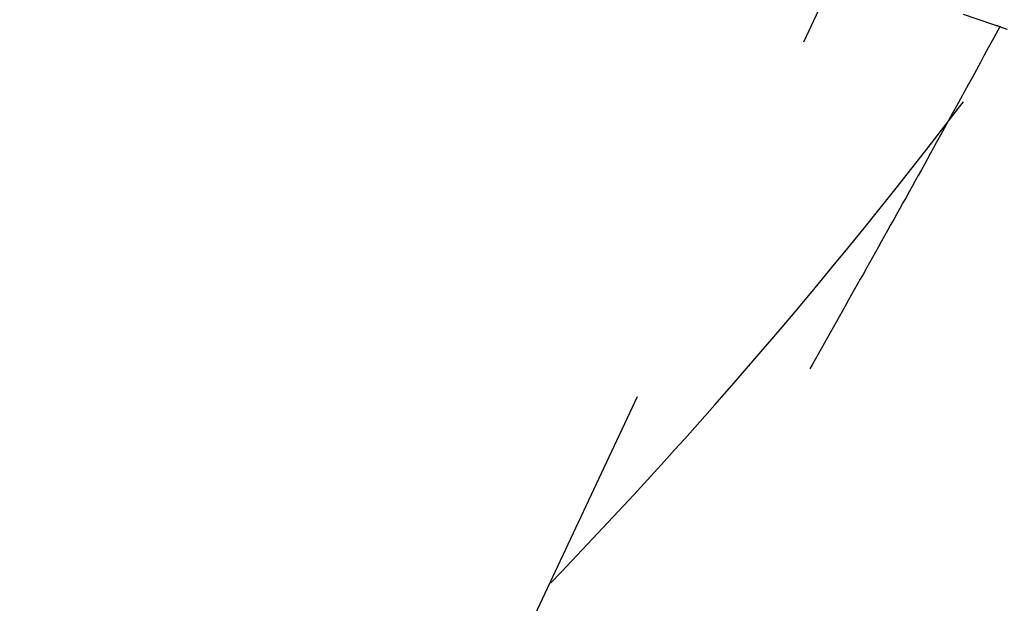
# Model space of a CAD drawing. Units: metres. Extents: x 374152 to 375574627, y 8709786 to 8710407148.
# Drawn here: x 374780 to 374780, y 8710145 to 8710145 of the extents above; entities that cross this region are included whole.
import ezdxf

# ---------------------------------------------------------------- set-up
doc = ezdxf.new("R2010")
doc.units = ezdxf.units.M
doc.header["$LTSCALE"] = 0.3
for name, pattern in [('X-7_Equipos Mecánicos$0$CENTER', [50.800000000000004, 31.75, -6.35, 6.35, -6.35]), ('X-7_Equipos Mecánicos$0$HIDDEN', [9.524999999999999, 6.35, -3.175]), ('X-7_Equipos Mecánicos$0$PHANTOM2', [1.25, 0.625, -0.125, 0.125, -0.125, 0.125, -0.125])]:
    doc.linetypes.add(name, pattern=pattern)
for name, color, linetype in [('X-7_Equipos Mecánicos$0$G-Eje', 122, 'X-7_Equipos Mecánicos$0$CENTER'), ('X-7_Equipos Mecánicos$0$M-Existente', 8, 'X-7_Equipos Mecánicos$0$PHANTOM2'), ('X-7_Equipos Mecánicos$0$M-Oculto', 70, 'X-7_Equipos Mecánicos$0$HIDDEN')]:
    doc.layers.add(name, color=color, linetype=linetype)

# ---------------------------------------------------------------- blocks, each defined once
blk = doc.blocks.new('A$C69345D2E')
at = {"layer": 'X-7_Equipos Mecánicos$0$M-Oculto', "color": 8}
blk.add_line((-28280.99200320244, -99169.51342010498, -4615971.3), (-26368.17595171928, -99819.17242622375, -4615971.3), dxfattribs=at)
at = {"color": 8}
blk.add_wipeout([(-25832.86486111598, -98765.43510895138), (-26498.561949200674, -100725.47270276141), (-39038.27849155664, -96466.54786682129), (-38372.581403471944, -94506.51027301126)], dxfattribs=at).translate(0, 0, -4615971.3)
blk.add_line((-38753.6688670516, -95628.56077957153, -4615971.3), (-26213.95232468843, -99887.48561477661, -4615971.3), dxfattribs=at)
at = {"color": 8, "ltscale": 3}
blk.add_wipeout([(-27352.1079121511, -98310.84897366457), (-27513.724009091442, -98231.52032679832), (-27513.724009091442, -98231.52032679832), (-27769.752094942633, -98180.55007393216), (-28030.248307497102, -98197.58153501572), (-28228.786422939746, -98264.94029215741), (-28262.112890906275, -98246.51671481242), (-28277.183571040467, -98241.13754105888), (-28276.730254875092, -98246.10039806218), (-28274.991353138896, -98248.6831717625), (-28268.206924042617, -98250.45934927402), (-28267.628003741935, -98255.63425999029), (-28276.184015232455, -98280.82605438844), (-28277.460260359607, -98281.45404412191), (-28494.540867479638, -98426.45182836107), (-28666.69644422463, -98622.69352835743), (-28779.78244738123, -98780.41300322677), (-29294.884115614674, -98605.46652174422), (-29346.087134313097, -98600.74941808796), (-29365.1805405948, -98601.99776102103), (-29377.798905899308, -98616.38154983202), (-29473.326371618303, -98564.93781204833), (-29490.616742978633, -98562.12292026963), (-29540.55514263968, -98598.06743528174), (-29522.839387270342, -98657.00192614502), (-29507.41520808365, -98665.30688710853), (-29400.310401678315, -98682.66301449442), (-29399.062058745225, -98701.75642077612), (-29384.67845286961, -98714.38528275803), (-29341.190447847443, -98741.81799260314), (-28826.091810126607, -98916.76344481797), (-28833.165125406093, -99112.8336824122), (-28816.133664322548, -99373.32989496666), (-28732.261155216347, -99620.54184782917), (-28587.263370977198, -99837.6224549492), (-28391.021670980834, -100009.7780316942), (-28263.745033574927, -100072.56954728944), (-28298.04388783757, -100173.55698584474), (-28299.896131595466, -100174.46468099786), (-28298.977756913708, -100176.30661255887), (-28301.310966976584, -100183.1763728738), (-28079.7310033833, -100258.42927205728), (-28077.402037976324, -100251.57200944632), (-28075.558104662487, -100250.65769471739), (-28076.46798966074, -100248.7907664687), (-28042.25969193964, -100148.10104555076), (-27900.88151692607, -100176.24671287565), (-27671.39466218984, -100161.24266964103), (-27684.936992512383, -100196.79935836287), (-27688.217381288818, -100218.30444820366), (-27692.74706061273, -100247.93027785834), (-27691.23692752066, -100274.5809448457), (-27680.7788025456, -100289.69382715409), (-27670.118030606413, -100295.32519430589), (-27650.864612406822, -100298.08660533334), (-27338.43374192379, -100404.20957817127), (-26822.542587708915, -100399.64139230824), (-26812.074103487717, -100386.43148883249), (-26766.111352952736, -100250.93222691563), (-26610.581106134057, -99792.59140307587), (-26553.040675105796, -99795.36485509333), (-26551.759077785773, -99794.69796155088), (-26533.667608866504, -99741.4305523287), (-26534.277965226822, -99740.12108524247), (-26522.008343879774, -99689.60492449818), (-26512.846315553757, -99689.00654633967), (-26506.791909741307, -99682.10407247354), (-26500.35873139402, -99663.16261751742), (-26498.938412488085, -99663.64500732608), (-26498.245886927103, -99663.20254334503), (-26492.756855435488, -99660.99201966978), (-26490.505705847623, -99654.36387317421), (-26491.485560875222, -99651.50662988209), (-26493.513115470723, -99649.26766193508), (-26493.792927738596, -99648.49495826039), (-26495.210031390525, -99648.00310165544), (-26479.257892776954, -99601.03460510662), (-26474.02241132607, -99602.81275706326), (-26469.003891989785, -99602.93306791336), (-26467.47544566967, -99602.32701096787), (-26466.094339250067, -99601.43482224023), (-26463.367255317313, -99597.56036112219), (-26394.23480777903, -99500.66184086967), (-26392.950078026137, -99499.06163166722), (-26391.139960144294, -99496.84155420498), (-26375.417203720986, -99450.54843647983), (-26374.434524987366, -99444.54557522692), (-26374.58432613934, -99442.2543664731), (-26376.310380796654, -99440.74016263658), (-26378.204136929868, -99440.0969770429), (-26411.256335658265, -99444.75007501846), (-26211.81737076679, -98856.91233704341), (-26178.647577857577, -98823.00535913488), (-26156.775722529666, -98758.60721250574), (-26150.20352980597, -98760.71216135084), (-26093.435778050854, -98593.56868191001), (-26083.75323925977, -98543.60430057449), (-26047.263390082266, -98556.00808409412), (-26036.007642173598, -98522.86735170649), (-25991.25856740673, -98538.0656973203), (-25989.731094904193, -98537.96582988565), (-25988.72162567983, -98536.81512678077), (-25982.932955355827, -98519.77132163831), (-25983.032822790476, -98518.24384913578), (-25984.183525876186, -98517.23437985497), (-26065.422449839723, -98489.63225077797), (-26015.600029839054, -98342.9381793094), (-26039.292436072956, -98334.88085362106), (-25979.173877922676, -98157.87146576385), (-25965.907485235315, -98162.37719521142), (-25965.878838147455, -98162.38150633838), (-25965.53232050955, -98160.91799234536), (-25965.74543837363, -98152.34645604507), (-25960.35617989476, -98145.6776820337), (-25959.739715638796, -98144.30585132146), (-25973.02824027964, -98139.77662798569), (-25965.039874524435, -98116.25617480426), (-25960.786809778518, -98103.73371235083), (-25961.769845129616, -98101.41964767319), (-25977.72455797776, -98095.99031224631), (-25982.743076223687, -98095.87000183409), (-25985.652630177745, -98097.36824714499), (-25988.379711074995, -98101.24270928225), (-25997.094875857936, -98126.9031048534), (-25998.041753924543, -98126.58151205655), (-26001.847168340086, -98128.45736730889), (-26008.922209870627, -98149.28868477422), (-26007.046352236146, -98153.09409792151), (-26006.09947416954, -98153.41569071835), (-26012.977205772524, -98173.66606095922), (-26023.013043124578, -98172.119733916), (-26024.857934220927, -98177.55171787695), (-26047.45958375424, -98174.06924460978), (-26049.472338490774, -98174.46926760921), (-26050.757068243664, -98176.06947681162), (-26051.620306272045, -98178.61114774054), (-26052.56718433865, -98178.2895549437), (-26068.289940761955, -98224.58267266885), (-26069.273707415414, -98230.58873712608), (-26069.122820149634, -98232.87674206217), (-26067.396765492314, -98234.39094589873), (-26064.31959467288, -98235.446619053), (-26060.50091341654, -98235.19695046637), (-26057.977240355638, -98232.32019270417), (-26041.17450119438, -98225.5932148916), (-26032.2727735831, -98230.47874495556), (-26190.70896088288, -98696.96851768534), (-26208.886228278316, -98690.77124303987), (-26213.97598798459, -98690.25947898508), (-26221.140084261777, -98695.7555196711), (-26222.363078755912, -98699.35642949697), (-26251.791501518703, -98786.0036688706), (-26417.44200855246, -98729.74286512352), (-26396.917943394874, -98665.41621393795), (-26414.67209188512, -98659.39684506116), (-26437.56301851388, -98722.89862749696), (-26466.22794610009, -98713.17357765812), (-26473.865308612774, -98713.67291483135), (-26477.95397354278, -98712.27370295643), (-26480.096067595605, -98719.01394335213), (-26485.874337216657, -98726.3944314055), (-26495.859227432535, -98727.91760438123), (-26504.750037907754, -98729.1223839968), (-26513.91672723481, -98729.7202095656), (-26519.975583868483, -98736.62448415263), (-26536.93018898526, -98786.54458146401), (-26552.06631500802, -98803.80082141046), (-26574.971274350584, -98805.29671158206), (-26712.448280134922, -98758.60472836794), (-26671.442022800664, -98637.87838248524), (-26663.886711460807, -98619.86512637987), (-26658.800713875527, -98598.15346550992), (-26657.62462356006, -98571.11207568478), (-26654.517083752748, -98551.01519867791), (-26658.396575133327, -98524.54350115443), (-26670.57564989795, -98512.4034865204), (-26689.37233450278, -98504.59026218785), (-26693.961594127963, -98506.65543605373), (-27006.39264753363, -98400.54295985572), (-27037.959498687724, -98396.33115959367), (-27045.250648381243, -98398.20419826082), (-27181.491090889685, -98433.09654348613), (-27513.724009091442, -98231.52032679832), (-27513.724009091442, -98231.52032679832), (-27769.752094942633, -98180.55007393217), (-27513.724009091442, -98231.52032679832), (-27282.36620190408, -98350.2083428746)], dxfattribs=at).translate(0, 0, -4615971.3).dxf.layer = 'X-7_Equipos Mecánicos$0$M-Existente'
at = {"layer": 'X-7_Equipos Mecánicos$0$G-Eje', "color": 8, "ltscale": 0.5}
blk.add_circle((-27835.31680595875, -99178.39839363098, -4615971.3), 1000, dxfattribs=at)
at = {"layer": 'X-7_Equipos Mecánicos$0$M-Existente', "color": 8, "ltscale": 3}
for p, q in [((-27535.83292835951, -99644.61413764954, -4615971.3), (-27446.39282566309, -99453.97595024109, -4615971.3)), ((-27410.27159518003, -99456.5045337677, -4615971.3), (-27399.03280675411, -99460.32161712646, -4615971.3)), ((-27401.83318769932, -99459.37051010132, -4615971.3), (-27400.8939230442, -99459.68951797485, -4615971.3))]:
    blk.add_line(p, q, dxfattribs=at)
for centre, radius, start, end in [((-28519.9851462841, -98632.90519714355, -4615971.3), 1395.465046974681, 318.5775337519896, 322.8839306563482), ((-28522.44594186544, -98632.2004146576, -4615971.3), 1397.777518290718, 316.0919736477184, 318.6225416027187)]:
    blk.add_arc(centre, radius, start, end, dxfattribs=at)
blk.add_open_spline([(-27400.83742153645, -99459.5790233612, -4615971.3), (-27406.17457473278, -99469.48198699951, -4615971.3), (-27415.68927794695, -99486.88419532776, -4615971.3), (-27429.43398022652, -99511.56768798828, -4615971.3), (-27441.85146611929, -99533.66138839722, -4615971.3), (-27454.18230354786, -99555.53398895264, -4615971.3), (-27466.48882174492, -99577.420419693, -4615971.3), (-27479.14559292793, -99600.09617614746, -4615971.3), (-27492.96395003796, -99625.14183616638, -4615971.3), (-27508.01103484631, -99652.86855506897, -4615971.3), (-27524.67446428537, -99684.22088050842, -4615971.3), (-27542.75173252821, -99719.00954246521, -4615971.3), (-27562.52479207516, -99757.72220993042, -4615971.3), (-27580.88301640749, -99794.17876815796, -4615971.3), (-27597.087223351, -99826.67538261414, -4615971.3), (-27610.44858109951, -99853.66282081604, -4615971.3), (-27621.84890645742, -99876.84183120728, -4615971.3), (-27631.06645745039, -99895.68614006042, -4615971.3), (-27637.80884850025, -99909.54620552063, -4615971.3), (-27642.88078933954, -99920.01056098938, -4615971.3), (-27645.34729516506, -99925.1723575592, -4615971.3), (-27646.30006301403, -99927.16810035706, -4615971.3)], degree=3, knots=[0.6651462583332077, 0.6651462583332077, 0.6651462583332077, 0.6651462583332077, 0.686503658539004, 0.7027951895744151, 0.7187673505424426, 0.7346001054101597, 0.7504417599857317, 0.7664118439077786, 0.7838747168601632, 0.804717090589273, 0.8262690003268446, 0.8512449695431376, 0.8791098689060602, 0.9087576088976561, 0.928700711547559, 0.9480214424554817, 0.9658921349958901, 0.9777506931669293, 0.9877495845941923, 0.9953463939307375, 0.9993210731013937, 0.9993210731013937, 0.9993210731013937, 0.9993210731013937], dxfattribs=at)

msp = doc.modelspace()

# ---------------------------------------------------------------- block references
at = {"transparency": 33554687, "xscale": 0.001, "yscale": 0.001, "zscale": 0.001}
msp.add_blockref('A$C69345D2E', (374807.6555583275, 8710244.23996942, 4615.9713), dxfattribs=at)

doc.saveas('drawing.dxf')
